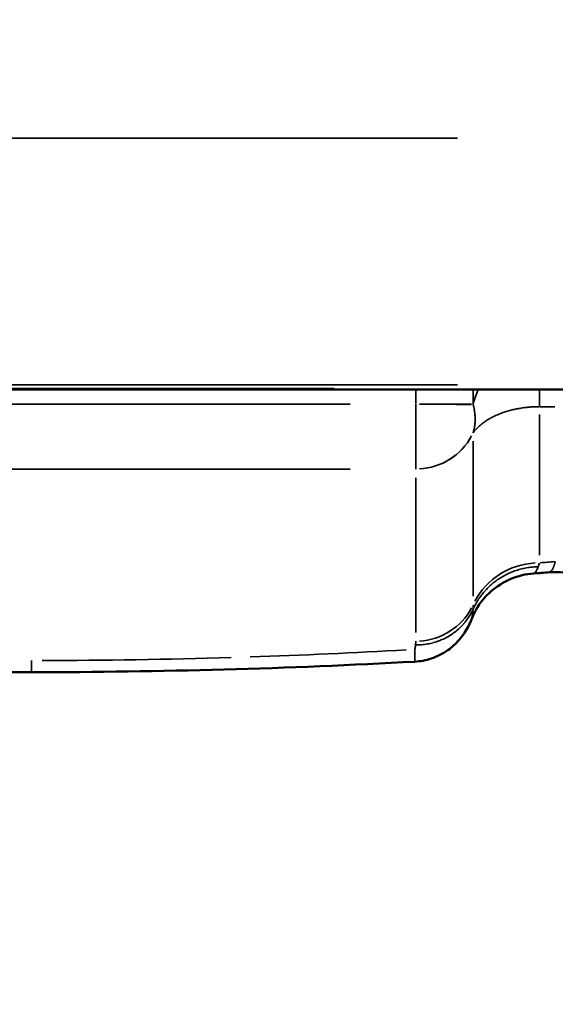
# Model space of a CAD drawing. Units: millimetres. Extents: x 0 to 5822, y 0 to 7714.
# Drawn here: x 2823 to 2855, y 3511 to 3570 of the extents above; entities that cross this region are included whole.
import ezdxf

# ---------------------------------------------------------------- set-up
doc = ezdxf.new("R2010")
doc.units = ezdxf.units.MM
doc.layers.add('MD_Visible', color=7, linetype='Continuous', lineweight=50)
doc.layers.add('MD_Visible Narrow', color=7, linetype='Continuous', lineweight=35)
doc.styles.get("Standard").update_dxf_attribs({"font": 'arial.ttf'})
doc.dimstyles.get("Standard").update_dxf_attribs({"dimtxt": 0.18, "dimasz": 0.18, "dimexe": 0.18, "dimexo": 0.0625, "dimgap": 0.09, "dimtad": 0, "dimtih": 1, "dimtoh": 1, "dimdec": 4, "dimzin": 0, "dimdsep": 46, "dimtxsty": 'Standard', "dimcen": 0.09, "dimadec": 0, "dimazin": 0, "dimtfac": 1, "dimtdec": 4, "dimtofl": 0, "dimtmove": 0, "dimatfit": 3, "dimfxl": 1, "dimtolj": 1, "dimtzin": 0, "dimarcsym": 0})

# ---------------------------------------------------------------- blocks, each defined once
blk = doc.blocks.new('*D6')
at = {"color": 0, "lineweight": -2, "transparency": 16777216}
for p, q in [((685.378, 7274.175), (665.198, 7274.175)), ((665.378, 7174.175), (665.378, 108.677)), ((685.378, 8.677), (665.198, 8.677))]:
    blk.add_line(p, q, dxfattribs=at)
at = {"color": 0, "transparency": 16777216}
for points in [[(648.711, 7174.175), (682.044, 7174.175), (665.378, 7274.175)], [(648.711, 108.677), (682.044, 108.677), (665.378, 8.677)]]:
    blk.add_solid(points, dxfattribs=at)
at = {"layer": 'Defpoints', "color": 0, "transparency": 16777216}
for p in [(4491.57, 7274.175), (665.378, 8.677), (4491.57, 8.677)]:
    blk.add_point(p, dxfattribs=at)
at = {"color": 0, "lineweight": 13, "transparency": 16777216, "insert": (523.413, 3641.426), "char_height": 180, "attachment_point": 5, "rotation": 90}
blk.add_mtext('\\A1;730', dxfattribs=at)
blk = doc.blocks.new('CustomObjectsInViewport7_0')
at = {"layer": 'MD_Visible'}
for p, q in [((3295.439, 3440.843), (3295.439, 3736.645)), ((3278.495, 3473.795), (3278.495, 3529.941))]:
    blk.add_line(p, q, dxfattribs=at)
for points in [[(3279.123, 3450.807), (3278.715, 3458.338), (3278.495, 3466.086), (3278.495, 3473.795)], [(3284.483, 3442.711), (3284.459, 3443.028), (3284.436, 3443.346), (3284.413, 3443.664)]]:
    blk.add_open_spline(points, degree=3, dxfattribs=at)
for points, knots in [([(3281.651, 3447.406), (3281.53, 3447.453), (3281.395, 3447.511), (3280.998, 3447.713), (3280.704, 3447.897), (3280.206, 3448.332), (3279.993, 3448.564), (3279.602, 3449.121), (3279.429, 3449.46), (3279.205, 3450.133), (3279.141, 3450.47), (3279.123, 3450.807)], [0, 0, 0, 0, 0.0749886, 0.0749886, 0.2004349, 0.2004349, 0.3004307, 0.3004307, 0.4161564, 0.4161564, 0.5198105, 0.5198105, 0.5198105, 0.5198105]), ([(3284.413, 3443.667), (3284.379, 3444.135), (3284.267, 3444.604), (3283.903, 3445.472), (3283.646, 3445.881), (3283.023, 3446.585), (3282.649, 3446.89), (3282.054, 3447.232), (3281.851, 3447.328), (3281.651, 3447.406)], [0, 0, 0, 0, 0.141087, 0.141087, 0.2826329, 0.2826329, 0.4238837, 0.4238837, 0.4918169, 0.4918169, 0.4918169, 0.4918169]), ([(3282.296, 3438.61), (3282.702, 3438.841), (3283.075, 3439.142), (3283.701, 3439.841), (3283.96, 3440.248), (3284.33, 3441.114), (3284.445, 3441.584), (3284.499, 3442.272), (3284.499, 3442.492), (3284.483, 3442.711)], [0, 0, 0, 0, 0.1402441, 0.1402441, 0.2813663, 0.2813663, 0.422697, 0.422697, 0.4884542, 0.4884542, 0.4884542, 0.4884542])]:
    blk.add_open_spline(points, degree=3, knots=knots, dxfattribs=at)
at = {"layer": 'MD_Visible Narrow'}
for p, q in [((3295.495, 3455.633), (3295.495, 3721.854)), ((3295.72, 3448.238), (3295.72, 3581.349)), ((3310.51, 3581.349), (3310.51, 3448.238)), ((3290.673, 3525.434), (3290.673, 3454.675)), ((3294.561, 3525.434), (3294.561, 3454.675)), ((3290.156, 3450.744), (3280.872, 3450.744)), ((3290.673, 3450.744), (3290.672, 3450.744)), ((3294.563, 3450.744), (3294.561, 3450.744)), ((3295.395, 3450.744), (3294.607, 3450.744)), ((3283.052, 3447.299), (3292.337, 3447.299)), ((3292.853, 3447.299), (3292.861, 3447.296)), ((3294.552, 3447.296), (3294.562, 3447.299)), ((3294.607, 3447.299), (3295.395, 3447.299)), ((3285.52, 3443.323), (3293.944, 3443.323)), ((3294.412, 3443.275), (3294.412, 3442.405)), ((3295.365, 3443.323), (3294.439, 3443.323))]:
    blk.add_line(p, q, dxfattribs=at)
for centre, major_axis, ratio, start_param, end_param in [((3304.587, 3452.501), (5.701, -100.922), 0.245203, -1.790907, -1.677164), ((3291.133, 3455.02), (-3.313, 68.531), 0.167343, 1.480157, 1.616851), ((3323.641, 3466.11), (-42.478, -18.37), 0.095377, 0.191926, 0.21568), ((3307.44, 3442.582), (-23.029, 1.061), 0.053023, 0.193018, 0.236605), ((3309.127, 3476.484), (0, -107.843), 0.234603, 5.025418, 5.033814)]:
    blk.add_ellipse(centre, major_axis=major_axis, ratio=ratio, start_param=start_param, end_param=end_param, dxfattribs=at)
at = {"layer": 'MD_Visible Narrow', "extrusion": (0, 0, -1)}
for centre, major_axis, ratio, start_param, end_param in [((3284.019, 3450.744), (0, -3.768), 0.972091, 0.474423, 1.513093), ((3294.335, 3450.744), (0, -3.768), 0.972091, 0.474422, 1.513092), ((3294.335, 3450.744), (0.042, -3.768), 0.972088, 0.483564, 1.523908), ((3294.561, 3450.744), (-0.01, -3.768), 0.000042, 0.472655, 1.512999), ((3294.563, 3450.744), (0, -3.768), 0.000042, 0.474422, 1.513092), ((3280.826, 3443.323), (0, -4.348), 0.972093, 3.616001, 4.654671)]:
    blk.add_ellipse(centre, major_axis=major_axis, ratio=ratio, start_param=start_param, end_param=end_param, dxfattribs=at)
at = {"layer": 'MD_Visible Narrow'}
for points, knots in [([(3279.193, 3473.795), (3278.754, 3473.795), (3278.495, 3473.795), (3278.495, 3473.795), (3278.495, 3473.795)], [0, 0, 0, 0, 0.1428571, 0.1429965, 0.1429965, 0.1429965, 0.1429965]), ([(3279.859, 3450.792), (3279.857, 3450.792), (3279.854, 3450.792), (3279.852, 3450.792), (3279.851, 3450.792), (3279.85, 3450.792), (3279.849, 3450.792), (3279.835, 3450.792), (3279.822, 3450.793), (3279.809, 3450.793), (3279.782, 3450.793), (3279.755, 3450.794), (3279.729, 3450.794), (3279.719, 3450.794), (3279.71, 3450.794), (3279.701, 3450.794), (3279.659, 3450.795), (3279.62, 3450.796), (3279.583, 3450.796), (3279.576, 3450.796), (3279.568, 3450.797), (3279.561, 3450.797), (3279.475, 3450.798), (3279.401, 3450.8), (3279.34, 3450.801), (3279.286, 3450.802), (3279.242, 3450.803), (3279.208, 3450.804), (3279.205, 3450.804), (3279.201, 3450.804), (3279.198, 3450.804), (3279.197, 3450.804), (3279.196, 3450.804), (3279.195, 3450.804), (3279.169, 3450.805), (3279.15, 3450.806), (3279.138, 3450.806), (3279.133, 3450.807), (3279.13, 3450.807), (3279.128, 3450.807), (3279.126, 3450.807), (3279.125, 3450.807), (3279.124, 3450.807), (3279.124, 3450.807), (3279.124, 3450.807), (3279.123, 3450.807), (3279.123, 3450.807), (3279.123, 3450.807), (3279.123, 3450.807)], [-0.000000037, -0.000000037, -0.000000037, -0.000000037, 0.000032351, 0.000032351, 0.000032351, 0.000044543, 0.000044543, 0.000044543, 0.000214896, 0.000214896, 0.000214896, 0.00057905, 0.00057905, 0.00057905, 0.000713247, 0.000713247, 0.000713247, 0.001308756, 0.001308756, 0.001308756, 0.00142653, 0.00142653, 0.00142653, 0.002853098, 0.002853098, 0.002853098, 0.004108561, 0.004108561, 0.004108561, 0.00424073, 0.00424073, 0.00424073, 0.004279665, 0.004279665, 0.004279665, 0.005331017, 0.005331017, 0.005331017, 0.005706233, 0.005706233, 0.005706233, 0.005914799, 0.005914799, 0.005914799, 0.006034204, 0.006034204, 0.006034204, 0.006209041, 0.006209041, 0.006209041, 0.006209041]), ([(3280.128, 3450.752), (3280.084, 3450.76), (3280.04, 3450.766), (3279.973, 3450.776), (3279.939, 3450.78), (3279.899, 3450.786), (3279.879, 3450.789), (3279.871, 3450.79), (3279.865, 3450.791), (3279.862, 3450.792), (3279.859, 3450.792)], [0, 0, 0, 0, 0.5, 0.5, 0.75, 0.875, 0.9375, 0.96875, 0.96875, 1, 1, 1, 1]), ([(3282.265, 3447.305), (3282.165, 3447.351), (3282.068, 3447.4), (3281.973, 3447.455), (3281.875, 3447.511), (3281.779, 3447.572), (3281.687, 3447.637), (3281.59, 3447.705), (3281.496, 3447.779), (3281.406, 3447.857), (3281.397, 3447.864), (3281.388, 3447.872), (3281.38, 3447.88), (3281.294, 3447.956), (3281.211, 3448.036), (3281.133, 3448.12), (3281.051, 3448.208), (3280.973, 3448.3), (3280.9, 3448.395), (3280.827, 3448.491), (3280.758, 3448.591), (3280.694, 3448.693), (3280.692, 3448.697), (3280.689, 3448.701), (3280.687, 3448.706), (3280.627, 3448.803), (3280.571, 3448.903), (3280.52, 3449.006), (3280.467, 3449.113), (3280.42, 3449.223), (3280.377, 3449.336), (3280.334, 3449.448), (3280.297, 3449.562), (3280.265, 3449.678), (3280.263, 3449.685), (3280.261, 3449.692), (3280.259, 3449.7), (3280.23, 3449.809), (3280.205, 3449.92), (3280.185, 3450.032), (3280.165, 3450.15), (3280.149, 3450.27), (3280.14, 3450.39), (3280.131, 3450.502), (3280.127, 3450.614), (3280.128, 3450.726), (3280.128, 3450.735), (3280.128, 3450.744), (3280.128, 3450.752)], [0, 0, 0, 0, 0.0776605, 0.0776605, 0.0776605, 0.157721, 0.157721, 0.157721, 0.2418979, 0.2418979, 0.2418979, 0.25, 0.25, 0.25, 0.3309929, 0.3309929, 0.3309929, 0.4154964, 0.4154964, 0.4154964, 0.5, 0.5, 0.5, 0.503362, 0.503362, 0.503362, 0.5832541, 0.5832541, 0.5832541, 0.666627, 0.666627, 0.666627, 0.75, 0.75, 0.75, 0.7551073, 0.7551073, 0.7551073, 0.8335486, 0.8335486, 0.8335486, 0.9167743, 0.9167743, 0.9167743, 0.9940028, 0.9940028, 0.9940028, 1, 1, 1, 1]), ([(3294.561, 3450.744), (3294.466, 3450.744), (3294.372, 3450.744), (3294.184, 3450.744), (3294.089, 3450.744), (3293.902, 3450.744), (3293.809, 3450.744), (3293.625, 3450.744), (3293.534, 3450.744), (3293.444, 3450.744), (3293.379, 3450.744), (3293.315, 3450.743), (3293.252, 3450.743), (3293.16, 3450.743), (3293.07, 3450.743), (3292.893, 3450.743), (3292.805, 3450.743), (3292.634, 3450.743), (3292.55, 3450.743), (3292.385, 3450.743), (3292.305, 3450.743), (3292.18, 3450.742), (3292.133, 3450.742), (3292.087, 3450.742), (3292.009, 3450.742), (3291.934, 3450.743), (3291.788, 3450.743), (3291.717, 3450.743), (3291.581, 3450.743), (3291.516, 3450.743), (3291.392, 3450.743), (3291.332, 3450.743), (3291.248, 3450.743), (3291.221, 3450.743), (3291.14, 3450.743), (3291.088, 3450.744), (3290.992, 3450.744), (3290.948, 3450.744), (3290.865, 3450.744), (3290.827, 3450.744), (3290.793, 3450.744), (3290.76, 3450.744), (3290.729, 3450.744), (3290.692, 3450.744), (3290.682, 3450.744), (3290.673, 3450.744)], [0, 0, 0, 0, 0.000280178, 0.000280178, 0.000563477, 0.000563477, 0.000846864, 0.000846864, 0.001128112, 0.001128112, 0.001128112, 0.001327385, 0.001327385, 0.001327385, 0.001614044, 0.001614044, 0.001903922, 0.001903922, 0.002193847, 0.002193847, 0.002481499, 0.002481499, 0.002654769, 0.002654769, 0.002654769, 0.002948476, 0.002948476, 0.003245525, 0.003245525, 0.003542569, 0.003542569, 0.003837168, 0.003837168, 0.003982154, 0.003982154, 0.004282713, 0.004282713, 0.00458641, 0.00458641, 0.004889829, 0.004889829, 0.004889829, 0.005190319, 0.005190319, 0.005309539, 0.005309539, 0.005309539, 0.005309539]), ([(3281.651, 3447.406), (3281.68, 3447.395), (3281.722, 3447.384), (3281.777, 3447.372), (3281.787, 3447.37), (3281.797, 3447.368), (3281.808, 3447.366), (3281.823, 3447.363), (3281.838, 3447.36), (3281.855, 3447.357), (3281.886, 3447.352), (3281.921, 3447.346), (3281.958, 3447.341), (3281.975, 3447.338), (3281.991, 3447.336), (3282.008, 3447.333), (3282.011, 3447.333), (3282.014, 3447.333), (3282.017, 3447.332), (3282.027, 3447.331), (3282.037, 3447.329), (3282.048, 3447.328), (3282.058, 3447.327), (3282.069, 3447.325), (3282.08, 3447.324), (3282.139, 3447.316), (3282.2, 3447.31), (3282.264, 3447.305)], [0.036939059, 0.036939059, 0.036939059, 0.036939059, 0.038317604, 0.038317604, 0.038317604, 0.038561232, 0.038561232, 0.038561232, 0.038904616, 0.038904616, 0.038904616, 0.039564572, 0.039564572, 0.039564572, 0.039846606, 0.039846606, 0.039846606, 0.039894547, 0.039894547, 0.039894547, 0.040059585, 0.040059585, 0.040059585, 0.04022468, 0.04022468, 0.04022468, 0.041131753, 0.041131753, 0.041131753, 0.041131753]), ([(3282.265, 3447.305), (3282.363, 3447.262), (3282.46, 3447.214), (3282.65, 3447.11), (3282.744, 3447.055), (3282.836, 3446.996), (3282.925, 3446.938), (3283.013, 3446.877), (3283.138, 3446.782), (3283.175, 3446.753), (3283.213, 3446.722), (3283.297, 3446.654), (3283.379, 3446.582), (3283.459, 3446.507), (3283.537, 3446.433), (3283.613, 3446.355), (3283.686, 3446.274), (3283.757, 3446.195), (3283.826, 3446.113), (3283.938, 3445.971), (3283.982, 3445.911), (3284.085, 3445.763), (3284.144, 3445.673), (3284.254, 3445.488), (3284.306, 3445.393), (3284.354, 3445.297), (3284.401, 3445.203), (3284.445, 3445.107), (3284.485, 3445.009), (3284.524, 3444.914), (3284.561, 3444.817), (3284.593, 3444.718), (3284.628, 3444.614), (3284.659, 3444.508), (3284.711, 3444.301), (3284.732, 3444.199), (3284.768, 3443.995), (3284.783, 3443.892), (3284.804, 3443.688), (3284.811, 3443.586), (3284.816, 3443.452), (3284.817, 3443.422), (3284.817, 3443.392)], [0.3032679, 0.3032679, 0.3032679, 0.3032679, 0.355246, 0.355246, 0.4061361, 0.4061361, 0.4061361, 0.4555972, 0.4555972, 0.4774509, 0.4774509, 0.4774509, 0.5262998, 0.5262998, 0.5262998, 0.5740464, 0.5740464, 0.5740464, 0.6203321, 0.6203321, 0.6516339, 0.6516339, 0.6970329, 0.6970329, 0.7413853, 0.7413853, 0.7413853, 0.7843264, 0.7843264, 0.7843264, 0.825817, 0.825817, 0.825817, 0.8693627, 0.8693627, 0.9098827, 0.9098827, 0.9496614, 0.9496614, 0.9885543, 0.9885543, 1, 1, 1, 1]), ([(3292.852, 3447.299), (3292.909, 3447.257), (3292.965, 3447.212), (3293.02, 3447.163), (3293.077, 3447.114), (3293.132, 3447.06), (3293.187, 3447.003), (3293.243, 3446.945), (3293.298, 3446.883), (3293.351, 3446.817), (3293.393, 3446.766), (3293.433, 3446.713), (3293.473, 3446.658), (3293.522, 3446.59), (3293.57, 3446.518), (3293.617, 3446.442), (3293.662, 3446.37), (3293.705, 3446.295), (3293.747, 3446.218), (3293.789, 3446.139), (3293.83, 3446.058), (3293.869, 3445.974), (3293.907, 3445.891), (3293.944, 3445.804), (3293.979, 3445.716), (3294.015, 3445.628), (3294.048, 3445.537), (3294.079, 3445.445), (3294.108, 3445.359), (3294.135, 3445.271), (3294.161, 3445.182), (3294.162, 3445.176), (3294.164, 3445.17), (3294.166, 3445.164), (3294.191, 3445.075), (3294.214, 3444.985), (3294.235, 3444.894), (3294.256, 3444.804), (3294.275, 3444.713), (3294.292, 3444.622), (3294.296, 3444.605), (3294.299, 3444.589), (3294.302, 3444.572), (3294.318, 3444.48), (3294.333, 3444.388), (3294.346, 3444.295), (3294.359, 3444.202), (3294.369, 3444.11), (3294.378, 3444.017), (3294.38, 3443.996), (3294.382, 3443.975), (3294.384, 3443.954), (3294.393, 3443.86), (3294.399, 3443.766), (3294.404, 3443.673), (3294.408, 3443.579), (3294.411, 3443.486), (3294.412, 3443.394), (3294.412, 3443.37), (3294.412, 3443.347), (3294.412, 3443.323)], [1.987515, 1.987515, 1.987515, 1.987515, 2.062056, 2.062056, 2.062056, 2.137724, 2.137724, 2.137724, 2.214318, 2.214318, 2.214318, 2.273263, 2.273263, 2.273263, 2.346527, 2.346527, 2.346527, 2.41682, 2.41682, 2.41682, 2.487867, 2.487867, 2.487867, 2.558915, 2.558915, 2.558915, 2.629934, 2.629934, 2.629934, 2.696438, 2.696438, 2.696438, 2.700954, 2.700954, 2.700954, 2.767032, 2.767032, 2.767032, 2.832448, 2.832448, 2.832448, 2.844335, 2.844335, 2.844335, 2.910141, 2.910141, 2.910141, 2.975672, 2.975672, 2.975672, 2.990594, 2.990594, 2.990594, 3.057382, 3.057382, 3.057382, 3.124282, 3.124282, 3.124282, 3.141593, 3.141593, 3.141593, 3.141593]), ([(3292.861, 3447.296), (3292.891, 3447.287), (3292.921, 3447.278), (3292.951, 3447.269), (3292.983, 3447.261), (3293.015, 3447.253), (3293.048, 3447.245), (3293.082, 3447.238), (3293.117, 3447.23), (3293.152, 3447.224), (3293.176, 3447.219), (3293.201, 3447.215), (3293.225, 3447.211), (3293.267, 3447.205), (3293.308, 3447.2), (3293.349, 3447.195), (3293.391, 3447.191), (3293.433, 3447.187), (3293.475, 3447.184), (3293.516, 3447.182), (3293.559, 3447.18), (3293.601, 3447.179), (3293.621, 3447.179), (3293.641, 3447.179), (3293.66, 3447.179), (3293.705, 3447.179), (3293.749, 3447.18), (3293.793, 3447.182), (3293.838, 3447.183), (3293.883, 3447.186), (3293.929, 3447.19), (3293.974, 3447.194), (3294.02, 3447.199), (3294.067, 3447.204), (3294.085, 3447.207), (3294.102, 3447.209), (3294.12, 3447.211), (3294.163, 3447.217), (3294.207, 3447.224), (3294.25, 3447.232), (3294.293, 3447.239), (3294.336, 3447.247), (3294.379, 3447.256), (3294.42, 3447.265), (3294.462, 3447.274), (3294.504, 3447.284), (3294.52, 3447.288), (3294.536, 3447.292), (3294.552, 3447.296)], [0, 0, 0, 0, 0.000132208, 0.000132208, 0.000132208, 0.000269201, 0.000269201, 0.000269201, 0.000413487, 0.000413487, 0.000413487, 0.00051369, 0.00051369, 0.00051369, 0.000680001, 0.000680001, 0.000680001, 0.000846562, 0.000846562, 0.000846562, 0.001011783, 0.001011783, 0.001011783, 0.00108739, 0.00108739, 0.00108739, 0.001256042, 0.001256042, 0.001256042, 0.001425984, 0.001425984, 0.001425984, 0.001596633, 0.001596633, 0.001596633, 0.001660419, 0.001660419, 0.001660419, 0.001816475, 0.001816475, 0.001816475, 0.001970071, 0.001970071, 0.001970071, 0.002118099, 0.002118099, 0.002118099, 0.00217478, 0.00217478, 0.00217478, 0.00217478]), ([(3295.439, 3447.003), (3295.406, 3447.016), (3295.373, 3447.029), (3295.34, 3447.041), (3295.198, 3447.096), (3295.054, 3447.147), (3294.908, 3447.194), (3294.794, 3447.231), (3294.679, 3447.266), (3294.563, 3447.299)], [4.1453178, 4.1453178, 4.1453178, 4.1453178, 4.1626492, 4.1626492, 4.1626492, 4.2370762, 4.2370762, 4.2370762, 4.2956705, 4.2956705, 4.2956705, 4.2956705]), ([(3284.413, 3443.667), (3284.414, 3443.646), (3284.423, 3443.624), (3284.44, 3443.603), (3284.461, 3443.574), (3284.496, 3443.545), (3284.592, 3443.485), (3284.654, 3443.455), (3284.757, 3443.414), (3284.786, 3443.403), (3284.817, 3443.392)], [0.032042835, 0.032042835, 0.032042835, 0.032042835, 0.033042635, 0.033042635, 0.033042635, 0.034383077, 0.034383077, 0.035742091, 0.035742091, 0.036244006, 0.036244006, 0.036244006, 0.036244006]), ([(3285.126, 3442.367), (3285.125, 3442.367), (3285.124, 3442.368), (3285.123, 3442.368), (3285.122, 3442.368), (3285.12, 3442.369), (3285.119, 3442.369), (3285.116, 3442.37), (3285.113, 3442.371), (3285.11, 3442.372), (3285.101, 3442.375), (3285.091, 3442.378), (3285.082, 3442.381), (3285.074, 3442.383), (3285.066, 3442.385), (3285.059, 3442.388), (3285.054, 3442.39), (3285.048, 3442.391), (3285.042, 3442.393), (3285.027, 3442.398), (3285.011, 3442.403), (3284.996, 3442.408), (3284.97, 3442.417), (3284.944, 3442.426), (3284.92, 3442.434), (3284.907, 3442.439), (3284.894, 3442.443), (3284.881, 3442.448), (3284.82, 3442.47), (3284.767, 3442.492), (3284.72, 3442.513), (3284.711, 3442.517), (3284.703, 3442.521), (3284.695, 3442.525), (3284.606, 3442.567), (3284.545, 3442.609), (3284.511, 3442.648), (3284.508, 3442.653), (3284.504, 3442.657), (3284.501, 3442.662), (3284.5, 3442.665), (3284.498, 3442.667), (3284.496, 3442.67), (3284.488, 3442.684), (3284.484, 3442.697), (3284.483, 3442.711)], [-0.000000028, -0.000000028, -0.000000028, -0.000000028, 0.00001525, 0.00001525, 0.00001525, 0.00003085, 0.00003085, 0.00003085, 0.000074761, 0.000074761, 0.000074761, 0.000193006, 0.000193006, 0.000193006, 0.000288855, 0.000288855, 0.000288855, 0.000364775, 0.000364775, 0.000364775, 0.000577739, 0.000577739, 0.000577739, 0.000954837, 0.000954837, 0.000954837, 0.001155507, 0.001155507, 0.001155507, 0.002134386, 0.002134386, 0.002134386, 0.002311042, 0.002311042, 0.002311042, 0.004268784, 0.004268784, 0.004268784, 0.004487399, 0.004487399, 0.004487399, 0.004622112, 0.004622112, 0.004622112, 0.005308741, 0.005308741, 0.005308741, 0.005308741])]:
    blk.add_open_spline(points, degree=3, knots=knots, dxfattribs=at)
for points in [[(3280.356, 3450.744), (3280.28, 3450.744), (3280.204, 3450.747), (3280.128, 3450.752)], [(3281.651, 3447.406), (3281.651, 3447.406), (3281.651, 3447.406), (3281.651, 3447.406)]]:
    blk.add_open_spline(points, degree=3, dxfattribs=at)

msp = doc.modelspace()

# ---------------------------------------------------------------- block references
at = {"rotation": 90}
msp.add_blockref('CustomObjectsInViewport7_0', (6297.39455, 252.48269), dxfattribs=at)

# ---------------------------------------------------------------- dimensions: what is measured, and where the dimension line sits
at = {"lineweight": 13}
dim = msp.add_linear_dim(base=(665.3776, 8.67742), p1=(4491.56988, 7274.17504), p2=(4491.56988, 8.67742), angle=90, text='730', dimstyle='Standard', override={"dimtxt": 180, "dimasz": 100, "dimgap": 50, "dimtad": 3, "dimtih": 0, "dimtoh": 0, "dimfxl": 20, "dimfxlon": 1}, dxfattribs=at)
dim.commit()
dim.dimension.update_dxf_attribs({"geometry": '*D6', "text_midpoint": (665.3776, 3641.42623), "dimtype": 160})

doc.saveas('drawing.dxf')
